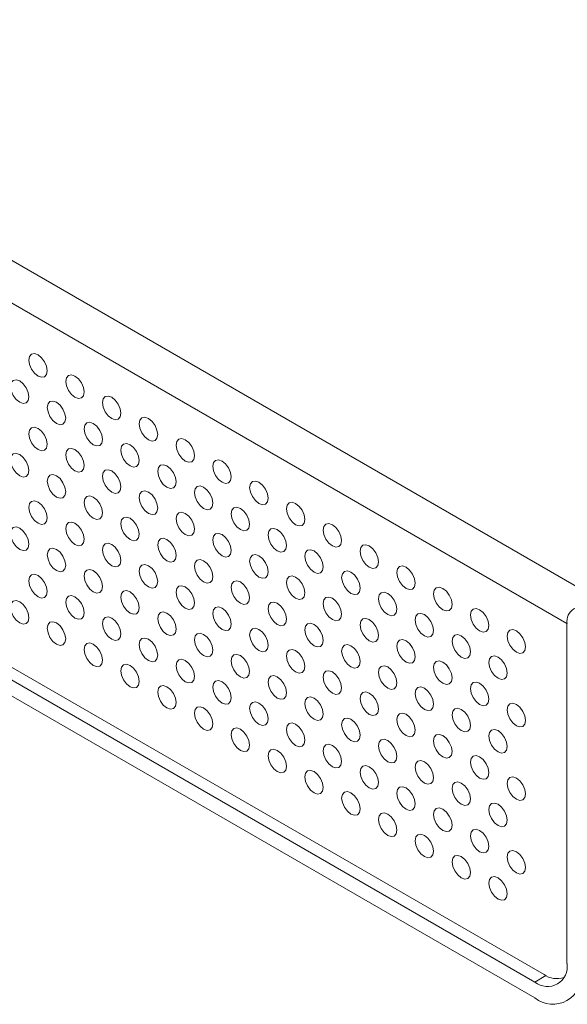
# Model space of a CAD drawing. Units: millimetres. Extents: x 466 to 886, y -348 to 283.
# Drawn here: x 826 to 835, y 174 to 190 of the extents above; entities that cross this region are included whole.
import ezdxf

# ---------------------------------------------------------------- set-up
doc = ezdxf.new("R2010")
doc.units = ezdxf.units.MM

msp = doc.modelspace()

# ---------------------------------------------------------------- linework, layer by layer
at = {"color": 7, "linetype": 'Continuous', "lineweight": 15}
for p, q in [((804.829, 198.078), (834.895, 180.722)), ((834.146, 174.9), (805.013, 191.718)), ((804.872, 191.603), (834.004, 174.785)), ((834.004, 174.54), (804.872, 191.358)), ((834.499, 175.071), (834.499, 180.297))]:
    msp.add_line(p, q, dxfattribs=at)
at = {"color": 8, "linetype": 'Continuous', "lineweight": 15}
for p, q in [((804.546, 197.589), (834.499, 180.297)), ((834.004, 174.785), (834.175, 174.884))]:
    msp.add_line(p, q, dxfattribs=at)
at = {"color": 7, "linetype": 'Continuous', "lineweight": 15, "flags": 128}
for points in [[(826.368, 184.102), (826.422, 184.084), (826.468, 184.093), (826.498, 184.128), (826.509, 184.184), (826.498, 184.253), (826.468, 184.323), (826.422, 184.385), (826.368, 184.429), (826.313, 184.448), (826.268, 184.439), (826.237, 184.404), (826.226, 184.347), (826.237, 184.279), (826.268, 184.208), (826.313, 184.146), (826.368, 184.102)], [(826.933, 183.776), (826.987, 183.757), (827.033, 183.766), (827.064, 183.801), (827.075, 183.858), (827.064, 183.926), (827.033, 183.997), (826.987, 184.059), (826.933, 184.102), (826.879, 184.121), (826.833, 184.112), (826.803, 184.077), (826.792, 184.021), (826.803, 183.952), (826.833, 183.881), (826.879, 183.82), (826.933, 183.776)], [(826.085, 183.7), (826.139, 183.681), (826.185, 183.69), (826.215, 183.725), (826.226, 183.782), (826.215, 183.85), (826.185, 183.921), (826.139, 183.983), (826.085, 184.027), (826.031, 184.045), (825.985, 184.036), (825.954, 184.001), (825.943, 183.945), (825.954, 183.876), (825.985, 183.806), (826.031, 183.744), (826.085, 183.7)], [(826.65, 183.373), (826.705, 183.355), (826.75, 183.364), (826.781, 183.399), (826.792, 183.455), (826.781, 183.524), (826.75, 183.594), (826.705, 183.656), (826.65, 183.7), (826.596, 183.719), (826.55, 183.71), (826.52, 183.675), (826.509, 183.618), (826.52, 183.55), (826.55, 183.479), (826.596, 183.417), (826.65, 183.373)], [(827.499, 183.449), (827.553, 183.43), (827.599, 183.439), (827.63, 183.475), (827.64, 183.531), (827.63, 183.6), (827.599, 183.67), (827.553, 183.732), (827.499, 183.776), (827.445, 183.795), (827.399, 183.786), (827.368, 183.751), (827.358, 183.694), (827.368, 183.626), (827.399, 183.555), (827.445, 183.493), (827.499, 183.449)], [(827.216, 183.047), (827.27, 183.028), (827.316, 183.037), (827.347, 183.072), (827.358, 183.129), (827.347, 183.197), (827.316, 183.268), (827.27, 183.33), (827.216, 183.373), (827.162, 183.392), (827.116, 183.383), (827.085, 183.348), (827.075, 183.292), (827.085, 183.223), (827.116, 183.152), (827.162, 183.091), (827.216, 183.047)], [(828.065, 183.123), (828.119, 183.104), (828.165, 183.113), (828.195, 183.148), (828.206, 183.204), (828.195, 183.273), (828.165, 183.344), (828.119, 183.406), (828.065, 183.449), (828.01, 183.468), (827.965, 183.459), (827.934, 183.424), (827.923, 183.368), (827.934, 183.299), (827.965, 183.228), (828.01, 183.166), (828.065, 183.123)], [(826.368, 182.971), (826.422, 182.952), (826.468, 182.961), (826.498, 182.996), (826.509, 183.053), (826.498, 183.121), (826.468, 183.192), (826.422, 183.254), (826.368, 183.298), (826.313, 183.316), (826.268, 183.307), (826.237, 183.272), (826.226, 183.216), (826.237, 183.147), (826.268, 183.077), (826.313, 183.015), (826.368, 182.971)], [(827.782, 182.72), (827.836, 182.701), (827.882, 182.71), (827.912, 182.746), (827.923, 182.802), (827.912, 182.871), (827.882, 182.941), (827.836, 183.003), (827.782, 183.047), (827.728, 183.066), (827.682, 183.057), (827.651, 183.022), (827.64, 182.965), (827.651, 182.897), (827.682, 182.826), (827.728, 182.764), (827.782, 182.72)], [(828.63, 182.796), (828.684, 182.777), (828.73, 182.786), (828.761, 182.822), (828.772, 182.878), (828.761, 182.947), (828.73, 183.017), (828.684, 183.079), (828.63, 183.123), (828.576, 183.142), (828.53, 183.133), (828.5, 183.097), (828.489, 183.041), (828.5, 182.972), (828.53, 182.902), (828.576, 182.84), (828.63, 182.796)], [(826.085, 182.569), (826.139, 182.55), (826.185, 182.559), (826.215, 182.594), (826.226, 182.65), (826.215, 182.719), (826.185, 182.79), (826.139, 182.851), (826.085, 182.895), (826.031, 182.914), (825.985, 182.905), (825.954, 182.87), (825.943, 182.813), (825.954, 182.745), (825.985, 182.674), (826.031, 182.612), (826.085, 182.569)], [(826.933, 182.644), (826.987, 182.626), (827.033, 182.635), (827.064, 182.67), (827.075, 182.726), (827.064, 182.795), (827.033, 182.865), (826.987, 182.927), (826.933, 182.971), (826.879, 182.99), (826.833, 182.981), (826.803, 182.946), (826.792, 182.889), (826.803, 182.821), (826.833, 182.75), (826.879, 182.688), (826.933, 182.644)], [(829.196, 182.47), (829.25, 182.451), (829.296, 182.46), (829.327, 182.495), (829.337, 182.551), (829.327, 182.62), (829.296, 182.691), (829.25, 182.753), (829.196, 182.796), (829.142, 182.815), (829.096, 182.806), (829.065, 182.771), (829.055, 182.715), (829.065, 182.646), (829.096, 182.575), (829.142, 182.513), (829.196, 182.47)], [(827.499, 182.318), (827.553, 182.299), (827.599, 182.308), (827.63, 182.343), (827.64, 182.4), (827.63, 182.468), (827.599, 182.539), (827.553, 182.601), (827.499, 182.644), (827.445, 182.663), (827.399, 182.654), (827.368, 182.619), (827.358, 182.563), (827.368, 182.494), (827.399, 182.423), (827.445, 182.362), (827.499, 182.318)], [(828.347, 182.394), (828.402, 182.375), (828.447, 182.384), (828.478, 182.419), (828.489, 182.475), (828.478, 182.544), (828.447, 182.615), (828.402, 182.677), (828.347, 182.72), (828.293, 182.739), (828.247, 182.73), (828.217, 182.695), (828.206, 182.639), (828.217, 182.57), (828.247, 182.499), (828.293, 182.437), (828.347, 182.394)], [(826.65, 182.242), (826.705, 182.223), (826.75, 182.232), (826.781, 182.267), (826.792, 182.324), (826.781, 182.392), (826.75, 182.463), (826.705, 182.525), (826.65, 182.569), (826.596, 182.587), (826.55, 182.578), (826.52, 182.543), (826.509, 182.487), (826.52, 182.418), (826.55, 182.348), (826.596, 182.286), (826.65, 182.242)], [(829.762, 182.143), (829.816, 182.124), (829.862, 182.133), (829.892, 182.168), (829.903, 182.225), (829.892, 182.293), (829.862, 182.364), (829.816, 182.426), (829.762, 182.47), (829.708, 182.488), (829.662, 182.48), (829.631, 182.444), (829.62, 182.388), (829.631, 182.319), (829.662, 182.249), (829.708, 182.187), (829.762, 182.143)], [(828.065, 181.991), (828.119, 181.972), (828.165, 181.981), (828.195, 182.017), (828.206, 182.073), (828.195, 182.142), (828.165, 182.212), (828.119, 182.274), (828.065, 182.318), (828.01, 182.337), (827.965, 182.328), (827.934, 182.293), (827.923, 182.236), (827.934, 182.168), (827.965, 182.097), (828.01, 182.035), (828.065, 181.991)], [(828.913, 182.067), (828.967, 182.048), (829.013, 182.057), (829.044, 182.093), (829.055, 182.149), (829.044, 182.218), (829.013, 182.288), (828.967, 182.35), (828.913, 182.394), (828.859, 182.413), (828.813, 182.404), (828.782, 182.368), (828.772, 182.312), (828.782, 182.243), (828.813, 182.173), (828.859, 182.111), (828.913, 182.067)], [(826.368, 181.84), (826.422, 181.821), (826.468, 181.83), (826.498, 181.865), (826.509, 181.921), (826.498, 181.99), (826.468, 182.061), (826.422, 182.122), (826.368, 182.166), (826.313, 182.185), (826.268, 182.176), (826.237, 182.141), (826.226, 182.084), (826.237, 182.016), (826.268, 181.945), (826.313, 181.883), (826.368, 181.84)], [(827.216, 181.915), (827.27, 181.897), (827.316, 181.906), (827.347, 181.941), (827.358, 181.997), (827.347, 182.066), (827.316, 182.136), (827.27, 182.198), (827.216, 182.242), (827.162, 182.261), (827.116, 182.252), (827.085, 182.217), (827.075, 182.16), (827.085, 182.092), (827.116, 182.021), (827.162, 181.959), (827.216, 181.915)], [(830.327, 181.816), (830.381, 181.798), (830.427, 181.807), (830.458, 181.842), (830.469, 181.898), (830.458, 181.967), (830.427, 182.038), (830.381, 182.099), (830.327, 182.143), (830.273, 182.162), (830.227, 182.153), (830.197, 182.118), (830.186, 182.061), (830.197, 181.993), (830.227, 181.922), (830.273, 181.86), (830.327, 181.816)], [(828.63, 181.665), (828.684, 181.646), (828.73, 181.655), (828.761, 181.69), (828.772, 181.746), (828.761, 181.815), (828.73, 181.886), (828.684, 181.948), (828.63, 181.991), (828.576, 182.01), (828.53, 182.001), (828.5, 181.966), (828.489, 181.91), (828.5, 181.841), (828.53, 181.77), (828.576, 181.708), (828.63, 181.665)], [(829.479, 181.741), (829.533, 181.722), (829.579, 181.731), (829.609, 181.766), (829.62, 181.822), (829.609, 181.891), (829.579, 181.962), (829.533, 182.024), (829.479, 182.067), (829.425, 182.086), (829.379, 182.077), (829.348, 182.042), (829.337, 181.986), (829.348, 181.917), (829.379, 181.846), (829.425, 181.784), (829.479, 181.741)], [(826.933, 181.513), (826.987, 181.494), (827.033, 181.503), (827.064, 181.538), (827.075, 181.595), (827.064, 181.663), (827.033, 181.734), (826.987, 181.796), (826.933, 181.84), (826.879, 181.858), (826.833, 181.849), (826.803, 181.814), (826.792, 181.758), (826.803, 181.689), (826.833, 181.619), (826.879, 181.557), (826.933, 181.513)], [(827.782, 181.589), (827.836, 181.57), (827.882, 181.579), (827.912, 181.614), (827.923, 181.671), (827.912, 181.739), (827.882, 181.81), (827.836, 181.872), (827.782, 181.915), (827.728, 181.934), (827.682, 181.925), (827.651, 181.89), (827.64, 181.834), (827.651, 181.765), (827.682, 181.694), (827.728, 181.633), (827.782, 181.589)], [(830.893, 181.49), (830.947, 181.471), (830.993, 181.48), (831.024, 181.515), (831.034, 181.572), (831.024, 181.64), (830.993, 181.711), (830.947, 181.773), (830.893, 181.817), (830.839, 181.835), (830.793, 181.826), (830.762, 181.791), (830.752, 181.735), (830.762, 181.666), (830.793, 181.595), (830.839, 181.534), (830.893, 181.49)], [(826.085, 181.437), (826.139, 181.418), (826.185, 181.427), (826.215, 181.462), (826.226, 181.519), (826.215, 181.587), (826.185, 181.658), (826.139, 181.72), (826.085, 181.764), (826.031, 181.783), (825.985, 181.774), (825.954, 181.738), (825.943, 181.682), (825.954, 181.613), (825.985, 181.543), (826.031, 181.481), (826.085, 181.437)], [(829.196, 181.338), (829.25, 181.319), (829.296, 181.328), (829.327, 181.364), (829.337, 181.42), (829.327, 181.489), (829.296, 181.559), (829.25, 181.621), (829.196, 181.665), (829.142, 181.684), (829.096, 181.675), (829.065, 181.639), (829.055, 181.583), (829.065, 181.514), (829.096, 181.444), (829.142, 181.382), (829.196, 181.338)], [(830.045, 181.414), (830.099, 181.395), (830.145, 181.404), (830.175, 181.439), (830.186, 181.496), (830.175, 181.564), (830.145, 181.635), (830.099, 181.697), (830.045, 181.741), (829.99, 181.759), (829.945, 181.751), (829.914, 181.715), (829.903, 181.659), (829.914, 181.59), (829.945, 181.52), (829.99, 181.458), (830.045, 181.414)], [(828.347, 181.262), (828.402, 181.243), (828.447, 181.252), (828.478, 181.288), (828.489, 181.344), (828.478, 181.413), (828.447, 181.483), (828.402, 181.545), (828.347, 181.589), (828.293, 181.608), (828.247, 181.599), (828.217, 181.564), (828.206, 181.507), (828.217, 181.439), (828.247, 181.368), (828.293, 181.306), (828.347, 181.262)], [(826.65, 181.111), (826.705, 181.092), (826.75, 181.101), (826.781, 181.136), (826.792, 181.192), (826.781, 181.261), (826.75, 181.332), (826.705, 181.393), (826.65, 181.437), (826.596, 181.456), (826.55, 181.447), (826.52, 181.412), (826.509, 181.355), (826.52, 181.287), (826.55, 181.216), (826.596, 181.154), (826.65, 181.111)], [(827.499, 181.186), (827.553, 181.168), (827.599, 181.177), (827.63, 181.212), (827.64, 181.268), (827.63, 181.337), (827.599, 181.407), (827.553, 181.469), (827.499, 181.513), (827.445, 181.532), (827.399, 181.523), (827.368, 181.488), (827.358, 181.431), (827.368, 181.363), (827.399, 181.292), (827.445, 181.23), (827.499, 181.186)], [(830.61, 181.087), (830.664, 181.069), (830.71, 181.078), (830.741, 181.113), (830.752, 181.169), (830.741, 181.238), (830.71, 181.309), (830.664, 181.37), (830.61, 181.414), (830.556, 181.433), (830.51, 181.424), (830.48, 181.389), (830.469, 181.332), (830.48, 181.264), (830.51, 181.193), (830.556, 181.131), (830.61, 181.087)], [(831.459, 181.163), (831.513, 181.145), (831.559, 181.153), (831.589, 181.189), (831.6, 181.245), (831.589, 181.314), (831.559, 181.384), (831.513, 181.446), (831.459, 181.49), (831.405, 181.509), (831.359, 181.5), (831.328, 181.465), (831.317, 181.408), (831.328, 181.34), (831.359, 181.269), (831.405, 181.207), (831.459, 181.163)], [(828.913, 180.936), (828.967, 180.917), (829.013, 180.926), (829.044, 180.961), (829.055, 181.017), (829.044, 181.086), (829.013, 181.157), (828.967, 181.219), (828.913, 181.262), (828.859, 181.281), (828.813, 181.272), (828.782, 181.237), (828.772, 181.181), (828.782, 181.112), (828.813, 181.041), (828.859, 180.979), (828.913, 180.936)], [(829.762, 181.012), (829.816, 180.993), (829.862, 181.002), (829.892, 181.037), (829.903, 181.093), (829.892, 181.162), (829.862, 181.233), (829.816, 181.295), (829.762, 181.338), (829.708, 181.357), (829.662, 181.348), (829.631, 181.313), (829.62, 181.257), (829.631, 181.188), (829.662, 181.117), (829.708, 181.055), (829.762, 181.012)], [(827.216, 180.784), (827.27, 180.765), (827.316, 180.774), (827.347, 180.809), (827.358, 180.866), (827.347, 180.934), (827.316, 181.005), (827.27, 181.067), (827.216, 181.111), (827.162, 181.129), (827.116, 181.12), (827.085, 181.085), (827.075, 181.029), (827.085, 180.96), (827.116, 180.89), (827.162, 180.828), (827.216, 180.784)], [(828.065, 180.86), (828.119, 180.841), (828.165, 180.85), (828.195, 180.885), (828.206, 180.942), (828.195, 181.01), (828.165, 181.081), (828.119, 181.143), (828.065, 181.186), (828.01, 181.205), (827.965, 181.196), (827.934, 181.161), (827.923, 181.105), (827.934, 181.036), (827.965, 180.965), (828.01, 180.904), (828.065, 180.86)], [(831.176, 180.761), (831.23, 180.742), (831.276, 180.751), (831.307, 180.786), (831.317, 180.843), (831.307, 180.911), (831.276, 180.982), (831.23, 181.044), (831.176, 181.088), (831.122, 181.106), (831.076, 181.097), (831.045, 181.062), (831.034, 181.006), (831.045, 180.937), (831.076, 180.866), (831.122, 180.805), (831.176, 180.761)], [(832.024, 180.837), (832.079, 180.818), (832.124, 180.827), (832.155, 180.862), (832.166, 180.918), (832.155, 180.987), (832.124, 181.058), (832.079, 181.12), (832.024, 181.163), (831.97, 181.182), (831.924, 181.173), (831.894, 181.138), (831.883, 181.082), (831.894, 181.013), (831.924, 180.942), (831.97, 180.88), (832.024, 180.837)], [(826.368, 180.708), (826.422, 180.689), (826.468, 180.698), (826.498, 180.733), (826.509, 180.79), (826.498, 180.858), (826.468, 180.929), (826.422, 180.991), (826.368, 181.035), (826.313, 181.054), (826.268, 181.045), (826.237, 181.009), (826.226, 180.953), (826.237, 180.884), (826.268, 180.814), (826.313, 180.752), (826.368, 180.708)], [(829.479, 180.609), (829.533, 180.59), (829.579, 180.599), (829.609, 180.635), (829.62, 180.691), (829.609, 180.76), (829.579, 180.83), (829.533, 180.892), (829.479, 180.936), (829.425, 180.955), (829.379, 180.946), (829.348, 180.91), (829.337, 180.854), (829.348, 180.785), (829.379, 180.715), (829.425, 180.653), (829.479, 180.609)], [(830.327, 180.685), (830.381, 180.666), (830.427, 180.675), (830.458, 180.71), (830.469, 180.767), (830.458, 180.835), (830.427, 180.906), (830.381, 180.968), (830.327, 181.012), (830.273, 181.03), (830.227, 181.022), (830.197, 180.986), (830.186, 180.93), (830.197, 180.861), (830.227, 180.791), (830.273, 180.729), (830.327, 180.685)], [(827.782, 180.457), (827.836, 180.439), (827.882, 180.448), (827.912, 180.483), (827.923, 180.539), (827.912, 180.608), (827.882, 180.678), (827.836, 180.74), (827.782, 180.784), (827.728, 180.803), (827.682, 180.794), (827.651, 180.759), (827.64, 180.702), (827.651, 180.634), (827.682, 180.563), (827.728, 180.501), (827.782, 180.457)], [(828.63, 180.533), (828.684, 180.514), (828.73, 180.523), (828.761, 180.559), (828.772, 180.615), (828.761, 180.684), (828.73, 180.754), (828.684, 180.816), (828.63, 180.86), (828.576, 180.879), (828.53, 180.87), (828.5, 180.835), (828.489, 180.778), (828.5, 180.71), (828.53, 180.639), (828.576, 180.577), (828.63, 180.533)], [(831.742, 180.434), (831.796, 180.416), (831.842, 180.424), (831.872, 180.46), (831.883, 180.516), (831.872, 180.585), (831.842, 180.655), (831.796, 180.717), (831.742, 180.761), (831.687, 180.78), (831.642, 180.771), (831.611, 180.736), (831.6, 180.679), (831.611, 180.611), (831.642, 180.54), (831.687, 180.478), (831.742, 180.434)], [(832.59, 180.51), (832.644, 180.491), (832.69, 180.5), (832.721, 180.536), (832.732, 180.592), (832.721, 180.661), (832.69, 180.731), (832.644, 180.793), (832.59, 180.837), (832.536, 180.856), (832.49, 180.847), (832.459, 180.811), (832.449, 180.755), (832.459, 180.686), (832.49, 180.616), (832.536, 180.554), (832.59, 180.51)], [(826.085, 180.306), (826.139, 180.287), (826.185, 180.296), (826.215, 180.331), (826.226, 180.387), (826.215, 180.456), (826.185, 180.527), (826.139, 180.589), (826.085, 180.632), (826.031, 180.651), (825.985, 180.642), (825.954, 180.607), (825.943, 180.551), (825.954, 180.482), (825.985, 180.411), (826.031, 180.349), (826.085, 180.306)], [(826.933, 180.382), (826.987, 180.363), (827.033, 180.372), (827.064, 180.407), (827.075, 180.463), (827.064, 180.532), (827.033, 180.603), (826.987, 180.664), (826.933, 180.708), (826.879, 180.727), (826.833, 180.718), (826.803, 180.683), (826.792, 180.626), (826.803, 180.558), (826.833, 180.487), (826.879, 180.425), (826.933, 180.382)], [(830.045, 180.283), (830.099, 180.264), (830.145, 180.273), (830.175, 180.308), (830.186, 180.364), (830.175, 180.433), (830.145, 180.504), (830.099, 180.566), (830.045, 180.609), (829.99, 180.628), (829.945, 180.619), (829.914, 180.584), (829.903, 180.528), (829.914, 180.459), (829.945, 180.388), (829.99, 180.326), (830.045, 180.283)], [(830.893, 180.358), (830.947, 180.34), (830.993, 180.349), (831.024, 180.384), (831.034, 180.44), (831.024, 180.509), (830.993, 180.58), (830.947, 180.641), (830.893, 180.685), (830.839, 180.704), (830.793, 180.695), (830.762, 180.66), (830.752, 180.603), (830.762, 180.535), (830.793, 180.464), (830.839, 180.402), (830.893, 180.358)], [(828.347, 180.131), (828.402, 180.112), (828.447, 180.121), (828.478, 180.156), (828.489, 180.213), (828.478, 180.281), (828.447, 180.352), (828.402, 180.414), (828.347, 180.457), (828.293, 180.476), (828.247, 180.467), (828.217, 180.432), (828.206, 180.376), (828.217, 180.307), (828.247, 180.236), (828.293, 180.175), (828.347, 180.131)], [(829.196, 180.207), (829.25, 180.188), (829.296, 180.197), (829.327, 180.232), (829.337, 180.288), (829.327, 180.357), (829.296, 180.428), (829.25, 180.49), (829.196, 180.533), (829.142, 180.552), (829.096, 180.543), (829.065, 180.508), (829.055, 180.452), (829.065, 180.383), (829.096, 180.312), (829.142, 180.25), (829.196, 180.207)], [(833.156, 180.184), (833.21, 180.165), (833.256, 180.174), (833.286, 180.209), (833.297, 180.265), (833.286, 180.334), (833.256, 180.405), (833.21, 180.467), (833.156, 180.51), (833.102, 180.529), (833.056, 180.52), (833.025, 180.485), (833.014, 180.429), (833.025, 180.36), (833.056, 180.289), (833.102, 180.227), (833.156, 180.184)], [(826.65, 179.979), (826.705, 179.96), (826.75, 179.969), (826.781, 180.004), (826.792, 180.061), (826.781, 180.129), (826.75, 180.2), (826.705, 180.262), (826.65, 180.306), (826.596, 180.325), (826.55, 180.316), (826.52, 180.28), (826.509, 180.224), (826.52, 180.155), (826.55, 180.085), (826.596, 180.023), (826.65, 179.979)], [(827.499, 180.055), (827.553, 180.036), (827.599, 180.045), (827.63, 180.08), (827.64, 180.137), (827.63, 180.205), (827.599, 180.276), (827.553, 180.338), (827.499, 180.382), (827.445, 180.4), (827.399, 180.391), (827.368, 180.356), (827.358, 180.3), (827.368, 180.231), (827.399, 180.161), (827.445, 180.099), (827.499, 180.055)], [(831.459, 180.032), (831.513, 180.013), (831.559, 180.022), (831.589, 180.057), (831.6, 180.114), (831.589, 180.182), (831.559, 180.253), (831.513, 180.315), (831.459, 180.359), (831.405, 180.377), (831.359, 180.368), (831.328, 180.333), (831.317, 180.277), (831.328, 180.208), (831.359, 180.137), (831.405, 180.076), (831.459, 180.032)], [(832.307, 180.108), (832.361, 180.089), (832.407, 180.098), (832.438, 180.133), (832.449, 180.189), (832.438, 180.258), (832.407, 180.329), (832.361, 180.391), (832.307, 180.434), (832.253, 180.453), (832.207, 180.444), (832.177, 180.409), (832.166, 180.353), (832.177, 180.284), (832.207, 180.213), (832.253, 180.151), (832.307, 180.108)], [(829.762, 179.88), (829.816, 179.861), (829.862, 179.87), (829.892, 179.906), (829.903, 179.962), (829.892, 180.031), (829.862, 180.101), (829.816, 180.163), (829.762, 180.207), (829.708, 180.226), (829.662, 180.217), (829.631, 180.181), (829.62, 180.125), (829.631, 180.056), (829.662, 179.986), (829.708, 179.924), (829.762, 179.88)], [(830.61, 179.956), (830.664, 179.937), (830.71, 179.946), (830.741, 179.981), (830.752, 180.038), (830.741, 180.106), (830.71, 180.177), (830.664, 180.239), (830.61, 180.283), (830.556, 180.301), (830.51, 180.293), (830.48, 180.257), (830.469, 180.201), (830.48, 180.132), (830.51, 180.062), (830.556, 180), (830.61, 179.956)], [(833.721, 179.857), (833.776, 179.838), (833.821, 179.847), (833.852, 179.882), (833.863, 179.939), (833.852, 180.007), (833.821, 180.078), (833.776, 180.14), (833.721, 180.184), (833.667, 180.203), (833.621, 180.194), (833.591, 180.158), (833.58, 180.102), (833.591, 180.033), (833.621, 179.963), (833.667, 179.901), (833.721, 179.857)], [(828.065, 179.728), (828.119, 179.71), (828.165, 179.719), (828.195, 179.754), (828.206, 179.81), (828.195, 179.879), (828.165, 179.949), (828.119, 180.011), (828.065, 180.055), (828.01, 180.074), (827.965, 180.065), (827.934, 180.03), (827.923, 179.973), (827.934, 179.905), (827.965, 179.834), (828.01, 179.772), (828.065, 179.728)], [(828.913, 179.804), (828.967, 179.785), (829.013, 179.794), (829.044, 179.83), (829.055, 179.886), (829.044, 179.955), (829.013, 180.025), (828.967, 180.087), (828.913, 180.131), (828.859, 180.15), (828.813, 180.141), (828.782, 180.106), (828.772, 180.049), (828.782, 179.981), (828.813, 179.91), (828.859, 179.848), (828.913, 179.804)], [(832.024, 179.705), (832.079, 179.687), (832.124, 179.695), (832.155, 179.731), (832.166, 179.787), (832.155, 179.856), (832.124, 179.926), (832.079, 179.988), (832.024, 180.032), (831.97, 180.051), (831.924, 180.042), (831.894, 180.007), (831.883, 179.95), (831.894, 179.882), (831.924, 179.811), (831.97, 179.749), (832.024, 179.705)], [(832.873, 179.781), (832.927, 179.762), (832.973, 179.771), (833.004, 179.807), (833.014, 179.863), (833.004, 179.932), (832.973, 180.002), (832.927, 180.064), (832.873, 180.108), (832.819, 180.127), (832.773, 180.118), (832.742, 180.082), (832.732, 180.026), (832.742, 179.957), (832.773, 179.887), (832.819, 179.825), (832.873, 179.781)], [(827.216, 179.653), (827.27, 179.634), (827.316, 179.643), (827.347, 179.678), (827.358, 179.734), (827.347, 179.803), (827.316, 179.874), (827.27, 179.935), (827.216, 179.979), (827.162, 179.998), (827.116, 179.989), (827.085, 179.954), (827.075, 179.897), (827.085, 179.829), (827.116, 179.758), (827.162, 179.696), (827.216, 179.653)], [(830.327, 179.554), (830.381, 179.535), (830.427, 179.544), (830.458, 179.579), (830.469, 179.635), (830.458, 179.704), (830.427, 179.775), (830.381, 179.837), (830.327, 179.88), (830.273, 179.899), (830.227, 179.89), (830.197, 179.855), (830.186, 179.799), (830.197, 179.73), (830.227, 179.659), (830.273, 179.597), (830.327, 179.554)], [(831.176, 179.629), (831.23, 179.611), (831.276, 179.62), (831.307, 179.655), (831.317, 179.711), (831.307, 179.78), (831.276, 179.851), (831.23, 179.912), (831.176, 179.956), (831.122, 179.975), (831.076, 179.966), (831.045, 179.931), (831.034, 179.874), (831.045, 179.806), (831.076, 179.735), (831.122, 179.673), (831.176, 179.629)], [(828.63, 179.402), (828.684, 179.383), (828.73, 179.392), (828.761, 179.427), (828.772, 179.484), (828.761, 179.552), (828.73, 179.623), (828.684, 179.685), (828.63, 179.728), (828.576, 179.747), (828.53, 179.738), (828.5, 179.703), (828.489, 179.647), (828.5, 179.578), (828.53, 179.507), (828.576, 179.446), (828.63, 179.402)], [(829.479, 179.478), (829.533, 179.459), (829.579, 179.468), (829.609, 179.503), (829.62, 179.559), (829.609, 179.628), (829.579, 179.699), (829.533, 179.761), (829.479, 179.804), (829.425, 179.823), (829.379, 179.814), (829.348, 179.779), (829.337, 179.723), (829.348, 179.654), (829.379, 179.583), (829.425, 179.521), (829.479, 179.478)], [(832.59, 179.379), (832.644, 179.36), (832.69, 179.369), (832.721, 179.404), (832.732, 179.46), (832.721, 179.529), (832.69, 179.6), (832.644, 179.662), (832.59, 179.705), (832.536, 179.724), (832.49, 179.715), (832.459, 179.68), (832.449, 179.624), (832.459, 179.555), (832.49, 179.484), (832.536, 179.422), (832.59, 179.379)], [(833.439, 179.455), (833.493, 179.436), (833.539, 179.445), (833.569, 179.48), (833.58, 179.536), (833.569, 179.605), (833.539, 179.676), (833.493, 179.738), (833.439, 179.781), (833.384, 179.8), (833.339, 179.791), (833.308, 179.756), (833.297, 179.7), (833.308, 179.631), (833.339, 179.56), (833.384, 179.498), (833.439, 179.455)], [(827.782, 179.326), (827.836, 179.307), (827.882, 179.316), (827.912, 179.351), (827.923, 179.408), (827.912, 179.476), (827.882, 179.547), (827.836, 179.609), (827.782, 179.653), (827.728, 179.671), (827.682, 179.662), (827.651, 179.627), (827.64, 179.571), (827.651, 179.502), (827.682, 179.432), (827.728, 179.37), (827.782, 179.326)], [(830.893, 179.227), (830.947, 179.208), (830.993, 179.217), (831.024, 179.252), (831.034, 179.309), (831.024, 179.377), (830.993, 179.448), (830.947, 179.51), (830.893, 179.554), (830.839, 179.572), (830.793, 179.564), (830.762, 179.528), (830.752, 179.472), (830.762, 179.403), (830.793, 179.333), (830.839, 179.271), (830.893, 179.227)], [(831.742, 179.303), (831.796, 179.284), (831.842, 179.293), (831.872, 179.328), (831.883, 179.385), (831.872, 179.453), (831.842, 179.524), (831.796, 179.586), (831.742, 179.63), (831.687, 179.648), (831.642, 179.639), (831.611, 179.604), (831.6, 179.548), (831.611, 179.479), (831.642, 179.408), (831.687, 179.347), (831.742, 179.303)], [(829.196, 179.075), (829.25, 179.056), (829.296, 179.065), (829.327, 179.101), (829.337, 179.157), (829.327, 179.226), (829.296, 179.296), (829.25, 179.358), (829.196, 179.402), (829.142, 179.421), (829.096, 179.412), (829.065, 179.377), (829.055, 179.32), (829.065, 179.252), (829.096, 179.181), (829.142, 179.119), (829.196, 179.075)], [(830.045, 179.151), (830.099, 179.132), (830.145, 179.141), (830.175, 179.177), (830.186, 179.233), (830.175, 179.302), (830.145, 179.372), (830.099, 179.434), (830.045, 179.478), (829.99, 179.497), (829.945, 179.488), (829.914, 179.452), (829.903, 179.396), (829.914, 179.327), (829.945, 179.257), (829.99, 179.195), (830.045, 179.151)], [(828.347, 178.999), (828.402, 178.981), (828.447, 178.99), (828.478, 179.025), (828.489, 179.081), (828.478, 179.15), (828.447, 179.22), (828.402, 179.282), (828.347, 179.326), (828.293, 179.345), (828.247, 179.336), (828.217, 179.301), (828.206, 179.244), (828.217, 179.176), (828.247, 179.105), (828.293, 179.043), (828.347, 178.999)], [(832.307, 178.976), (832.361, 178.958), (832.407, 178.966), (832.438, 179.002), (832.449, 179.058), (832.438, 179.127), (832.407, 179.197), (832.361, 179.259), (832.307, 179.303), (832.253, 179.322), (832.207, 179.313), (832.177, 179.278), (832.166, 179.221), (832.177, 179.153), (832.207, 179.082), (832.253, 179.02), (832.307, 178.976)], [(833.156, 179.052), (833.21, 179.033), (833.256, 179.042), (833.286, 179.078), (833.297, 179.134), (833.286, 179.203), (833.256, 179.273), (833.21, 179.335), (833.156, 179.379), (833.102, 179.398), (833.056, 179.389), (833.025, 179.353), (833.014, 179.297), (833.025, 179.228), (833.056, 179.158), (833.102, 179.096), (833.156, 179.052)], [(830.61, 178.825), (830.664, 178.806), (830.71, 178.815), (830.741, 178.85), (830.752, 178.906), (830.741, 178.975), (830.71, 179.046), (830.664, 179.108), (830.61, 179.151), (830.556, 179.17), (830.51, 179.161), (830.48, 179.126), (830.469, 179.07), (830.48, 179.001), (830.51, 178.93), (830.556, 178.868), (830.61, 178.825)], [(831.459, 178.9), (831.513, 178.882), (831.559, 178.891), (831.589, 178.926), (831.6, 178.982), (831.589, 179.051), (831.559, 179.122), (831.513, 179.183), (831.459, 179.227), (831.405, 179.246), (831.359, 179.237), (831.328, 179.202), (831.317, 179.145), (831.328, 179.077), (831.359, 179.006), (831.405, 178.944), (831.459, 178.9)], [(828.913, 178.673), (828.967, 178.654), (829.013, 178.663), (829.044, 178.698), (829.055, 178.755), (829.044, 178.823), (829.013, 178.894), (828.967, 178.956), (828.913, 178.999), (828.859, 179.018), (828.813, 179.009), (828.782, 178.974), (828.772, 178.918), (828.782, 178.849), (828.813, 178.778), (828.859, 178.717), (828.913, 178.673)], [(829.762, 178.749), (829.816, 178.73), (829.862, 178.739), (829.892, 178.774), (829.903, 178.83), (829.892, 178.899), (829.862, 178.97), (829.816, 179.032), (829.762, 179.075), (829.708, 179.094), (829.662, 179.085), (829.631, 179.05), (829.62, 178.994), (829.631, 178.925), (829.662, 178.854), (829.708, 178.792), (829.762, 178.749)], [(832.873, 178.65), (832.927, 178.631), (832.973, 178.64), (833.004, 178.675), (833.014, 178.731), (833.004, 178.8), (832.973, 178.871), (832.927, 178.933), (832.873, 178.976), (832.819, 178.995), (832.773, 178.986), (832.742, 178.951), (832.732, 178.895), (832.742, 178.826), (832.773, 178.755), (832.819, 178.693), (832.873, 178.65)], [(833.721, 178.726), (833.776, 178.707), (833.821, 178.716), (833.852, 178.751), (833.863, 178.807), (833.852, 178.876), (833.821, 178.947), (833.776, 179.009), (833.721, 179.052), (833.667, 179.071), (833.621, 179.062), (833.591, 179.027), (833.58, 178.971), (833.591, 178.902), (833.621, 178.831), (833.667, 178.769), (833.721, 178.726)], [(831.176, 178.498), (831.23, 178.479), (831.276, 178.488), (831.307, 178.523), (831.317, 178.58), (831.307, 178.648), (831.276, 178.719), (831.23, 178.781), (831.176, 178.825), (831.122, 178.843), (831.076, 178.835), (831.045, 178.799), (831.034, 178.743), (831.045, 178.674), (831.076, 178.604), (831.122, 178.542), (831.176, 178.498)], [(832.024, 178.574), (832.079, 178.555), (832.124, 178.564), (832.155, 178.599), (832.166, 178.656), (832.155, 178.724), (832.124, 178.795), (832.079, 178.857), (832.024, 178.901), (831.97, 178.919), (831.924, 178.91), (831.894, 178.875), (831.883, 178.819), (831.894, 178.75), (831.924, 178.679), (831.97, 178.618), (832.024, 178.574)], [(829.479, 178.346), (829.533, 178.327), (829.579, 178.336), (829.609, 178.372), (829.62, 178.428), (829.609, 178.497), (829.579, 178.567), (829.533, 178.629), (829.479, 178.673), (829.425, 178.692), (829.379, 178.683), (829.348, 178.648), (829.337, 178.591), (829.348, 178.523), (829.379, 178.452), (829.425, 178.39), (829.479, 178.346)], [(830.327, 178.422), (830.381, 178.403), (830.427, 178.412), (830.458, 178.448), (830.469, 178.504), (830.458, 178.573), (830.427, 178.643), (830.381, 178.705), (830.327, 178.749), (830.273, 178.768), (830.227, 178.759), (830.197, 178.723), (830.186, 178.667), (830.197, 178.598), (830.227, 178.528), (830.273, 178.466), (830.327, 178.422)], [(833.439, 178.323), (833.493, 178.304), (833.539, 178.313), (833.569, 178.349), (833.58, 178.405), (833.569, 178.474), (833.539, 178.544), (833.493, 178.606), (833.439, 178.65), (833.384, 178.669), (833.339, 178.66), (833.308, 178.624), (833.297, 178.568), (833.308, 178.499), (833.339, 178.429), (833.384, 178.367), (833.439, 178.323)], [(831.742, 178.171), (831.796, 178.153), (831.842, 178.162), (831.872, 178.197), (831.883, 178.253), (831.872, 178.322), (831.842, 178.393), (831.796, 178.454), (831.742, 178.498), (831.687, 178.517), (831.642, 178.508), (831.611, 178.473), (831.6, 178.416), (831.611, 178.348), (831.642, 178.277), (831.687, 178.215), (831.742, 178.171)], [(832.59, 178.247), (832.644, 178.229), (832.69, 178.237), (832.721, 178.273), (832.732, 178.329), (832.721, 178.398), (832.69, 178.468), (832.644, 178.53), (832.59, 178.574), (832.536, 178.593), (832.49, 178.584), (832.459, 178.549), (832.449, 178.492), (832.459, 178.424), (832.49, 178.353), (832.536, 178.291), (832.59, 178.247)], [(830.045, 178.02), (830.099, 178.001), (830.145, 178.01), (830.175, 178.045), (830.186, 178.101), (830.175, 178.17), (830.145, 178.241), (830.099, 178.303), (830.045, 178.346), (829.99, 178.365), (829.945, 178.356), (829.914, 178.321), (829.903, 178.265), (829.914, 178.196), (829.945, 178.125), (829.99, 178.063), (830.045, 178.02)], [(830.893, 178.096), (830.947, 178.077), (830.993, 178.086), (831.024, 178.121), (831.034, 178.177), (831.024, 178.246), (830.993, 178.317), (830.947, 178.379), (830.893, 178.422), (830.839, 178.441), (830.793, 178.432), (830.762, 178.397), (830.752, 178.341), (830.762, 178.272), (830.793, 178.201), (830.839, 178.139), (830.893, 178.096)], [(833.156, 177.921), (833.21, 177.902), (833.256, 177.911), (833.286, 177.946), (833.297, 178.002), (833.286, 178.071), (833.256, 178.142), (833.21, 178.204), (833.156, 178.247), (833.102, 178.266), (833.056, 178.257), (833.025, 178.222), (833.014, 178.166), (833.025, 178.097), (833.056, 178.026), (833.102, 177.964), (833.156, 177.921)], [(831.459, 177.769), (831.513, 177.75), (831.559, 177.759), (831.589, 177.794), (831.6, 177.851), (831.589, 177.919), (831.559, 177.99), (831.513, 178.052), (831.459, 178.096), (831.405, 178.114), (831.359, 178.106), (831.328, 178.07), (831.317, 178.014), (831.328, 177.945), (831.359, 177.875), (831.405, 177.813), (831.459, 177.769)], [(832.307, 177.845), (832.361, 177.826), (832.407, 177.835), (832.438, 177.87), (832.449, 177.927), (832.438, 177.995), (832.407, 178.066), (832.361, 178.128), (832.307, 178.172), (832.253, 178.19), (832.207, 178.181), (832.177, 178.146), (832.166, 178.09), (832.177, 178.021), (832.207, 177.95), (832.253, 177.889), (832.307, 177.845)], [(830.61, 177.693), (830.664, 177.674), (830.71, 177.683), (830.741, 177.719), (830.752, 177.775), (830.741, 177.844), (830.71, 177.914), (830.664, 177.976), (830.61, 178.02), (830.556, 178.039), (830.51, 178.03), (830.48, 177.994), (830.469, 177.938), (830.48, 177.869), (830.51, 177.799), (830.556, 177.737), (830.61, 177.693)], [(833.721, 177.594), (833.776, 177.575), (833.821, 177.584), (833.852, 177.62), (833.863, 177.676), (833.852, 177.745), (833.821, 177.815), (833.776, 177.877), (833.721, 177.921), (833.667, 177.94), (833.621, 177.931), (833.591, 177.895), (833.58, 177.839), (833.591, 177.77), (833.621, 177.7), (833.667, 177.638), (833.721, 177.594)], [(832.024, 177.442), (832.079, 177.424), (832.124, 177.433), (832.155, 177.468), (832.166, 177.524), (832.155, 177.593), (832.124, 177.664), (832.079, 177.725), (832.024, 177.769), (831.97, 177.788), (831.924, 177.779), (831.894, 177.744), (831.883, 177.687), (831.894, 177.619), (831.924, 177.548), (831.97, 177.486), (832.024, 177.442)], [(832.873, 177.518), (832.927, 177.5), (832.973, 177.508), (833.004, 177.544), (833.014, 177.6), (833.004, 177.669), (832.973, 177.739), (832.927, 177.801), (832.873, 177.845), (832.819, 177.864), (832.773, 177.855), (832.742, 177.82), (832.732, 177.763), (832.742, 177.695), (832.773, 177.624), (832.819, 177.562), (832.873, 177.518)], [(831.176, 177.367), (831.23, 177.348), (831.276, 177.357), (831.307, 177.392), (831.317, 177.448), (831.307, 177.517), (831.276, 177.588), (831.23, 177.65), (831.176, 177.693), (831.122, 177.712), (831.076, 177.703), (831.045, 177.668), (831.034, 177.612), (831.045, 177.543), (831.076, 177.472), (831.122, 177.41), (831.176, 177.367)], [(832.59, 177.116), (832.644, 177.097), (832.69, 177.106), (832.721, 177.141), (832.732, 177.198), (832.721, 177.266), (832.69, 177.337), (832.644, 177.399), (832.59, 177.443), (832.536, 177.461), (832.49, 177.452), (832.459, 177.417), (832.449, 177.361), (832.459, 177.292), (832.49, 177.221), (832.536, 177.16), (832.59, 177.116)], [(833.439, 177.192), (833.493, 177.173), (833.539, 177.182), (833.569, 177.217), (833.58, 177.273), (833.569, 177.342), (833.539, 177.413), (833.493, 177.475), (833.439, 177.518), (833.384, 177.537), (833.339, 177.528), (833.308, 177.493), (833.297, 177.437), (833.308, 177.368), (833.339, 177.297), (833.384, 177.235), (833.439, 177.192)], [(831.742, 177.04), (831.796, 177.021), (831.842, 177.03), (831.872, 177.065), (831.883, 177.122), (831.872, 177.19), (831.842, 177.261), (831.796, 177.323), (831.742, 177.367), (831.687, 177.385), (831.642, 177.377), (831.611, 177.341), (831.6, 177.285), (831.611, 177.216), (831.642, 177.146), (831.687, 177.084), (831.742, 177.04)], [(832.307, 176.713), (832.361, 176.695), (832.407, 176.704), (832.438, 176.739), (832.449, 176.795), (832.438, 176.864), (832.407, 176.935), (832.361, 176.996), (832.307, 177.04), (832.253, 177.059), (832.207, 177.05), (832.177, 177.015), (832.166, 176.958), (832.177, 176.89), (832.207, 176.819), (832.253, 176.757), (832.307, 176.713)], [(833.156, 176.789), (833.21, 176.771), (833.256, 176.779), (833.286, 176.815), (833.297, 176.871), (833.286, 176.94), (833.256, 177.01), (833.21, 177.072), (833.156, 177.116), (833.102, 177.135), (833.056, 177.126), (833.025, 177.091), (833.014, 177.034), (833.025, 176.966), (833.056, 176.895), (833.102, 176.833), (833.156, 176.789)], [(832.873, 176.387), (832.927, 176.368), (832.973, 176.377), (833.004, 176.412), (833.014, 176.469), (833.004, 176.537), (832.973, 176.608), (832.927, 176.67), (832.873, 176.714), (832.819, 176.732), (832.773, 176.723), (832.742, 176.688), (832.732, 176.632), (832.742, 176.563), (832.773, 176.492), (832.819, 176.431), (832.873, 176.387)], [(833.721, 176.463), (833.776, 176.444), (833.821, 176.453), (833.852, 176.488), (833.863, 176.544), (833.852, 176.613), (833.821, 176.684), (833.776, 176.746), (833.721, 176.789), (833.667, 176.808), (833.621, 176.799), (833.591, 176.764), (833.58, 176.708), (833.591, 176.639), (833.621, 176.568), (833.667, 176.506), (833.721, 176.463)], [(833.439, 176.06), (833.493, 176.042), (833.539, 176.05), (833.569, 176.086), (833.58, 176.142), (833.569, 176.211), (833.539, 176.281), (833.493, 176.343), (833.439, 176.387), (833.384, 176.406), (833.339, 176.397), (833.308, 176.362), (833.297, 176.305), (833.308, 176.237), (833.339, 176.166), (833.384, 176.104), (833.439, 176.06)]]:
    msp.add_lwpolyline(points, dxfattribs=at)
at = {"color": 7, "linetype": 'Continuous', "lineweight": 15}
for centre, radius, start, end in [((834.715, 180.332), 0.218, 50.7967, 189.214), ((834.198, 175.022), 0.306, 230.7967, 9.214), ((834.28, 174.879), 0.437, 230.7967, 9.214), ((834.343, 175.18), 0.343, 234.8947, 288.6281)]:
    msp.add_arc(centre, radius, start, end, dxfattribs=at)

doc.saveas('drawing.dxf')
